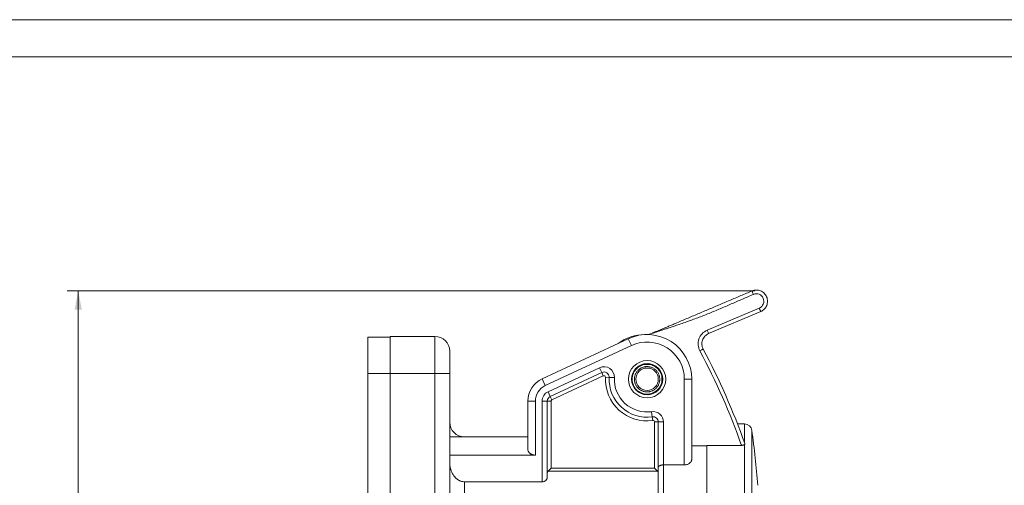
# Model space of a CAD drawing. Units: millimetres. Extents: x 0 to 420, y 0 to 297.
# Drawn here: x 156 to 288, y 234 to 297 of the extents above; entities that cross this region are included whole.
import ezdxf

# ---------------------------------------------------------------- set-up
doc = ezdxf.new("R2010")
doc.units = ezdxf.units.MM
doc.layers.add('1', color=7, linetype='Continuous', true_color=0xffffff)
doc.layers.add('256', color=7, linetype='Continuous', true_color=0xffffff)
doc.styles.add('Arial', font='Arial')
doc.dimstyles.get("Standard").update_dxf_attribs({"dimtxt": 0.18, "dimasz": 0.18, "dimexe": 0.18, "dimexo": 0.0625, "dimgap": 0.09, "dimtad": 0, "dimtih": 1, "dimtoh": 1, "dimdec": 4, "dimzin": 0, "dimdsep": 46, "dimtxsty": 'Standard', "dimcen": 0.09, "dimadec": 0, "dimazin": 0, "dimtfac": 1, "dimtdec": 4, "dimtofl": 0, "dimtmove": 0, "dimatfit": 3, "dimfxl": 0, "dimtolj": 1, "dimtzin": 0, "dimarcsym": 0})

# ---------------------------------------------------------------- blocks, each defined once
blk = doc.blocks.new('_U6')
at = {"layer": '1', "color": 18, "lineweight": 13}
for p, q in [((254.31, 260.57), (161.93, 260.57)), ((163.43, 179.06), (163.43, 260.57)), ((201.57, 179.06), (161.93, 179.06))]:
    blk.add_line(p, q, dxfattribs=at)
at = {"layer": '1', "color": 18, "lineweight": 18}
for points in [[(163.43, 260.57), (163.92, 258.07), (162.95, 258.07)], [(163.43, 179.06), (162.95, 181.56), (163.92, 181.56)]]:
    blk.add_solid(points, dxfattribs=at)
at = {"layer": '1', "color": 18, "linetype": 'Continuous', "lineweight": 13, "insert": (163.06, 218.11), "char_height": 2.5, "attachment_point": 7, "rotation": 90, "line_spacing_factor": 1.047437, "style": 'Arial'}
blk.add_mtext('\\fArial|b0|i0;\\W1.0000;82', dxfattribs=at)

msp = doc.modelspace()

# ---------------------------------------------------------------- linework, layer by layer
at = {"layer": '1', "color": 155, "linetype": 'Continuous', "lineweight": 13}
for p, q in [((247.892, 255.295), (254.884, 258.263)), ((211.322, 249.456), (211.322, 254.456)), ((237.286, 254.144), (237.708, 253.237)), ((237.708, 253.237), (226.149, 247.847)), ((226.53, 247.032), (233.436, 250.252)), ((233.732, 249.618), (233.436, 250.252)), ((205.322, 249.456), (202.322, 249.456)), ((205.322, 249.456), (211.322, 249.456)), ((211.322, 249.456), (213.322, 249.456)), ((211.322, 249.456), (211.322, 183.956)), ((225.727, 248.754), (226.149, 247.847)), ((233.944, 249.165), (227.037, 245.944)), ((233.944, 249.165), (233.732, 249.618)), ((234.727, 248.95), (234.228, 248.974)), ((234.727, 248.95), (235.427, 248.916)), ((245.822, 248.706), (244.822, 248.706)), ((244.822, 237.2), (244.822, 248.706)), ((226.826, 246.397), (226.53, 247.032)), ((227.037, 245.944), (226.826, 246.397)), ((223.822, 245.763), (224.822, 245.763)), ((224.822, 245.763), (224.822, 238.516)), ((226.422, 245.763), (225.722, 245.763)), ((225.722, 245.763), (225.722, 234.928)), ((226.422, 245.763), (226.922, 245.763)), ((226.922, 245.763), (226.922, 236.764)), ((240.525, 243.655), (240.428, 244.348)), ((240.525, 243.655), (240.594, 243.159)), ((240.822, 236.764), (240.822, 242.961)), ((241.322, 242.961), (240.822, 242.961)), ((241.322, 242.961), (242.022, 242.961)), ((242.022, 237.2), (242.022, 242.961)), ((252.9, 242.706), (252.9, 240.187)), ((215.322, 240.949), (215.322, 240.956)), ((253.891, 241.835), (253.891, 192.263)), ((252.9, 191.536), (252.9, 239.936)), ((226.922, 236.764), (240.822, 236.764)), ((242.022, 237.2), (242.022, 191.537)), ((241.227, 236.358), (226.516, 236.358)), ((215.322, 234.928), (215.322, 193.028))]:
    msp.add_line(p, q, dxfattribs=at)
at = {"layer": '1', "color": 155, "linetype": 'Continuous', "lineweight": 18}
for p, q in [((248.088, 254.835), (255.079, 257.803)), ((202.322, 254.356), (202.322, 249.456)), ((205.322, 254.356), (202.322, 254.356)), ((205.322, 254.456), (211.322, 254.456)), ((205.322, 249.456), (205.322, 254.456)), ((225.727, 248.754), (237.286, 254.144)), ((239.522, 254.706), (239.698, 254.706)), ((213.322, 249.456), (213.322, 252.456)), ((202.322, 249.456), (202.322, 183.956)), ((205.322, 249.456), (205.322, 183.956)), ((213.322, 249.456), (213.322, 183.956)), ((233.732, 249.618), (226.826, 246.397)), ((245.822, 248.706), (245.822, 237.943)), ((223.822, 239.216), (223.822, 245.763)), ((226.422, 245.763), (226.422, 235.52)), ((241.322, 236.855), (241.322, 242.961)), ((252.9, 242.706), (251.963, 242.706)), ((223.822, 240.949), (213.322, 240.949)), ((223.822, 240.956), (215.322, 240.956)), ((245.822, 239.771), (247.822, 239.771)), ((247.822, 191.537), (247.822, 239.823)), ((247.822, 239.823), (252.498, 239.823)), ((247.822, 191.537), (247.822, 239.771)), ((224.822, 238.516), (213.322, 238.516)), ((226.922, 236.764), (226.516, 236.358)), ((241.227, 236.358), (240.822, 236.764)), ((241.322, 236.855), (241.322, 192.133)), ((242.022, 237.2), (244.822, 237.2)), ((215.322, 234.928), (225.722, 234.928))]:
    msp.add_line(p, q, dxfattribs=at)
for radius in [2.5, 2.1, 1.5]:
    msp.add_circle((239.822, 248.706), radius, dxfattribs=at)
at = {"layer": '1', "color": 155, "linetype": 'Continuous', "lineweight": 13}
for centre, radius, start, end in [((254.493, 259.184), 1, 293, 113), ((248.674, 253.454), 2, 113, 208.11017), ((239.822, 248.706), 5, 0, 114.99996), ((166.112, 209.352), 91.603, 19.42931, 28.11018), ((234.028, 248.983), 1.4, 357.25636, 114.99996), ((234.028, 248.983), 0.2, 357.25636, 114.99996), ((239.822, 248.706), 5.6, 177.25636, 277.92812), ((239.822, 248.706), 4.4, 177.25636, 277.92812), ((227.122, 245.763), 2.3, 114.99996, 180), ((227.122, 245.763), 1.4, 114.99996, 180), ((227.122, 245.763), 0.2, 114.99996, 180), ((240.622, 242.961), 1.4, 0, 97.92812), ((240.622, 242.961), 0.2, 0, 97.92812)]:
    msp.add_arc(centre, radius, start, end, dxfattribs=at)
at = {"layer": '1', "color": 155, "linetype": 'Continuous', "lineweight": 18}
for centre, radius, start, end in [((211.322, 252.456), 2, 0, 90), ((239.522, 248.706), 6, 89.99956, 126.80347), ((239.822, 248.706), 6, 0, 114.99996), ((239.698, 256.706), 2, 270, 293), ((166.112, 209.352), 92.103, 19.48433, 28.11018), ((239.522, 248.706), 2.15, 54.585, 76.42125), ((227.122, 245.763), 3.3, 114.99996, 180), ((234.028, 248.983), 0.7, 357.25636, 114.99996), ((239.822, 248.706), 5.1, 177.25636, 277.92812), ((227.122, 245.763), 0.7, 114.99996, 180), ((239.522, 248.706), 2.15, 283.55063, 305.47687), ((240.622, 242.961), 0.7, 0, 97.92812), ((215.322, 242.956), 2, 180, 270), ((252.9, 241.706), 1, 7.42317, 90), ((61.021, 216.706), 194.5, 5.23607, 7.4233)]:
    msp.add_arc(centre, radius, start, end, dxfattribs=at)
for points, knots in [([(253.907, 260.564), (253.41, 260.353), (252.415, 259.931), (250.923, 259.298), (249.431, 258.665), (247.939, 258.031), (246.446, 257.397), (244.954, 256.764), (243.795, 256.272), (242.966, 255.92), (242.469, 255.709), (242.013, 255.516), (241.599, 255.34), (241.309, 255.217), (241.101, 255.129), (240.977, 255.076), (240.88, 255.035), (240.811, 255.006), (240.77, 254.988), (240.729, 254.97), (240.687, 254.953), (240.655, 254.939), (240.632, 254.929), (240.618, 254.924), (240.567, 254.902), (240.521, 254.882), (240.48, 254.865)], [0, 0, 0, 0, 0.1108336, 0.2216743, 0.3325079, 0.4433458, 0.5542726, 0.6654067, 0.7767756, 0.8139454, 0.8511341, 0.8883384, 0.9162499, 0.9441665, 0.9534729, 0.9627796, 0.9720866, 0.9751889, 0.9782913, 0.9813937, 0.9844961, 0.9875986, 0.9886327, 0.9896669, 0.990701, 1, 1, 1, 1]), ([(255.079, 257.803), (255.169, 257.841), (255.343, 257.936), (255.645, 258.188), (255.92, 258.607), (256.032, 259.197), (255.91, 259.785), (255.572, 260.281), (255.07, 260.611), (254.577, 260.704), (254.186, 260.662), (253.997, 260.603), (253.907, 260.564)], [0, 0, 0, 0, 0.0627265, 0.1254531, 0.250302, 0.375151, 0.5, 0.624849, 0.749698, 0.8745469, 0.9372735, 1, 1, 1, 1]), ([(254.102, 260.104), (253.605, 259.893), (252.613, 259.464), (251.128, 258.815), (249.64, 258.172), (248.144, 257.548), (246.633, 256.958), (245.107, 256.404), (243.912, 255.994), (243.057, 255.708), (242.542, 255.537), (242.07, 255.382), (241.64, 255.242), (241.34, 255.144), (241.125, 255.074), (240.996, 255.032), (240.895, 255), (240.824, 254.976), (240.781, 254.962), (240.738, 254.949), (240.695, 254.935), (240.661, 254.924), (240.637, 254.916), (240.623, 254.911), (240.571, 254.894), (240.523, 254.879), (240.48, 254.865)], [0, 0, 0, 0, 0.1108336, 0.2216743, 0.3325079, 0.4433458, 0.5542726, 0.6654067, 0.7767756, 0.8139454, 0.8511341, 0.8883384, 0.9162499, 0.9441665, 0.9534729, 0.9627796, 0.9720866, 0.9751889, 0.9782913, 0.9813937, 0.9844961, 0.9875986, 0.9886327, 0.9896669, 0.990701, 1, 1, 1, 1]), ([(239.822, 250.706), (239.952, 250.706), (240.083, 250.693), (240.34, 250.642), (240.466, 250.604), (240.708, 250.504), (240.824, 250.442), (241.041, 250.296), (241.143, 250.213), (241.328, 250.028), (241.412, 249.926), (241.557, 249.708), (241.619, 249.592), (241.719, 249.35), (241.758, 249.224), (241.809, 248.968), (241.822, 248.837), (241.822, 248.575), (241.809, 248.444), (241.758, 248.187), (241.719, 248.061), (241.619, 247.82), (241.557, 247.704), (241.412, 247.486), (241.328, 247.384), (241.143, 247.199), (241.041, 247.116), (240.824, 246.97), (240.708, 246.908), (240.466, 246.808), (240.34, 246.77), (240.083, 246.719), (239.952, 246.706), (239.691, 246.706), (239.56, 246.719), (239.303, 246.77), (239.177, 246.808), (238.935, 246.908), (238.819, 246.97), (238.602, 247.116), (238.5, 247.199), (238.315, 247.384), (238.231, 247.486), (238.086, 247.704), (238.024, 247.82), (237.924, 248.061), (237.885, 248.187), (237.834, 248.444), (237.822, 248.575), (237.822, 248.837), (237.834, 248.968), (237.885, 249.224), (237.924, 249.35), (238.024, 249.592), (238.086, 249.708), (238.231, 249.926), (238.315, 250.028), (238.5, 250.213), (238.602, 250.296), (238.819, 250.442), (238.935, 250.504), (239.177, 250.604), (239.303, 250.642), (239.56, 250.693), (239.691, 250.706), (239.822, 250.706)], [0, 0, 0, 0, 0.03125, 0.03125, 0.0625, 0.0625, 0.09375, 0.09375, 0.125, 0.125, 0.15625, 0.15625, 0.1875, 0.1875, 0.21875, 0.21875, 0.25, 0.25, 0.28125, 0.28125, 0.3125, 0.3125, 0.34375, 0.34375, 0.375, 0.375, 0.40625, 0.40625, 0.4375, 0.4375, 0.46875, 0.46875, 0.5, 0.5, 0.53125, 0.53125, 0.5625, 0.5625, 0.59375, 0.59375, 0.625, 0.625, 0.65625, 0.65625, 0.6875, 0.6875, 0.71875, 0.71875, 0.75, 0.75, 0.78125, 0.78125, 0.8125, 0.8125, 0.84375, 0.84375, 0.875, 0.875, 0.90625, 0.90625, 0.9375, 0.9375, 0.96875, 0.96875, 1, 1, 1, 1]), ([(252.9, 239.936), (252.882, 239.919), (252.859, 239.903), (252.825, 239.886), (252.818, 239.882), (252.803, 239.876), (252.795, 239.872), (252.771, 239.863), (252.754, 239.858), (252.728, 239.85), (252.719, 239.848), (252.7, 239.844), (252.691, 239.841), (252.662, 239.836), (252.642, 239.833), (252.602, 239.828), (252.582, 239.826), (252.54, 239.823), (252.519, 239.823), (252.498, 239.823)], [0, 0, 0, 0, 0.25, 0.25, 0.3125, 0.3125, 0.375, 0.375, 0.5, 0.5, 0.5625, 0.5625, 0.625, 0.625, 0.75, 0.75, 0.875, 0.875, 1, 1, 1, 1]), ([(252.94, 240.072), (252.944, 240.061), (252.947, 240.049), (252.948, 240.026), (252.947, 240.015), (252.942, 239.997), (252.94, 239.992), (252.934, 239.98), (252.931, 239.975), (252.92, 239.958), (252.911, 239.947), (252.9, 239.936)], [0, 0, 0, 0, 0.25, 0.25, 0.5, 0.5, 0.625, 0.625, 0.75, 0.75, 1, 1, 1, 1]), ([(224.822, 238.516), (224.748, 238.516), (224.676, 238.522), (224.589, 238.536), (224.571, 238.54), (224.536, 238.547), (224.519, 238.551), (224.469, 238.563), (224.436, 238.572), (224.373, 238.594), (224.342, 238.605), (224.298, 238.624), (224.284, 238.631), (224.255, 238.644), (224.241, 238.651), (224.174, 238.687), (224.126, 238.719), (224.071, 238.761), (224.06, 238.77), (224.04, 238.787), (224.011, 238.814), (223.967, 238.86), (223.937, 238.897), (223.91, 238.936), (223.897, 238.956), (223.865, 239.015), (223.849, 239.055), (223.827, 239.135), (223.822, 239.175), (223.822, 239.216)], [0, 0, 0, 0, 0.125, 0.125, 0.15625, 0.15625, 0.1875, 0.1875, 0.25, 0.25, 0.3125, 0.3125, 0.34375, 0.34375, 0.375, 0.375, 0.5, 0.5, 0.53125, 0.53125, 0.5625, 0.625, 0.6875, 0.6875, 0.75, 0.75, 0.875, 0.875, 1, 1, 1, 1]), ([(213.322, 237.516), (213.322, 237.365), (213.332, 237.215), (213.374, 236.919), (213.405, 236.772), (213.458, 236.592), (213.469, 236.556), (213.493, 236.484), (213.505, 236.448), (213.545, 236.342), (213.602, 236.204), (213.67, 236.071), (213.743, 235.942), (213.782, 235.878), (213.866, 235.755), (213.911, 235.695), (213.983, 235.607), (214.007, 235.578), (214.058, 235.522), (214.084, 235.495), (214.164, 235.415), (214.22, 235.364), (214.337, 235.27), (214.398, 235.226), (214.495, 235.165), (214.528, 235.146), (214.594, 235.11), (214.628, 235.093), (214.73, 235.045), (214.8, 235.018), (214.909, 234.985), (214.945, 234.975), (215.001, 234.963), (215.019, 234.959), (215.057, 234.952), (215.076, 234.949), (215.17, 234.934), (215.245, 234.928), (215.322, 234.928)], [0, 0, 0, 0, 0.125, 0.125, 0.25, 0.25, 0.28125, 0.28125, 0.3125, 0.3125, 0.375, 0.4375, 0.4375, 0.5, 0.5, 0.5625, 0.5625, 0.59375, 0.59375, 0.625, 0.625, 0.6875, 0.6875, 0.75, 0.75, 0.78125, 0.78125, 0.8125, 0.8125, 0.875, 0.875, 0.90625, 0.90625, 0.921875, 0.921875, 0.9375, 0.9375, 1, 1, 1, 1]), ([(242.022, 237.2), (241.973, 237.2), (241.925, 237.197), (241.854, 237.19), (241.831, 237.187), (241.785, 237.18), (241.762, 237.176), (241.697, 237.162), (241.656, 237.15), (241.579, 237.124), (241.545, 237.109), (241.498, 237.085), (241.483, 237.076), (241.462, 237.063), (241.455, 237.058), (241.442, 237.049), (241.436, 237.045), (241.406, 237.022), (241.386, 237.002), (241.362, 236.972), (241.355, 236.961), (241.343, 236.941), (241.333, 236.92), (241.327, 236.898), (241.324, 236.882), (241.322, 236.874), (241.322, 236.866), (241.322, 236.861), (241.322, 236.858), (241.322, 236.855)], [0, 0, 0, 0, 0.125, 0.125, 0.1875, 0.1875, 0.25, 0.25, 0.375, 0.375, 0.5, 0.5, 0.5625, 0.5625, 0.59375, 0.59375, 0.625, 0.625, 0.75, 0.75, 0.8125, 0.8125, 0.875, 0.9375, 0.9375, 0.96875, 0.984375, 0.984375, 1, 1, 1, 1]), ([(245.822, 237.943), (245.822, 237.9), (245.816, 237.857), (245.795, 237.773), (245.779, 237.731), (245.752, 237.679), (245.746, 237.668), (245.734, 237.648), (245.728, 237.637), (245.708, 237.607), (245.693, 237.587), (245.645, 237.528), (245.608, 237.49), (245.544, 237.436), (245.521, 237.419), (245.485, 237.393), (245.472, 237.385), (245.446, 237.369), (245.433, 237.361), (245.366, 237.323), (245.308, 237.295), (245.227, 237.267), (245.211, 237.261), (245.178, 237.251), (245.161, 237.246), (245.111, 237.233), (245.076, 237.225), (245.006, 237.213), (244.97, 237.208), (244.915, 237.203), (244.896, 237.202), (244.859, 237.2), (244.84, 237.2), (244.822, 237.2)], [0, 0, 0, 0, 0.125, 0.125, 0.25, 0.25, 0.28125, 0.28125, 0.3125, 0.3125, 0.375, 0.375, 0.5, 0.5, 0.5625, 0.5625, 0.59375, 0.59375, 0.625, 0.625, 0.75, 0.75, 0.78125, 0.78125, 0.8125, 0.8125, 0.875, 0.875, 0.9375, 0.9375, 0.96875, 0.96875, 1, 1, 1, 1]), ([(226.422, 235.52), (226.422, 235.486), (226.418, 235.453), (226.404, 235.386), (226.393, 235.353), (226.371, 235.304), (226.363, 235.288), (226.345, 235.256), (226.335, 235.24), (226.302, 235.193), (226.277, 235.163), (226.233, 235.12), (226.217, 235.106), (226.183, 235.079), (226.166, 235.066), (226.128, 235.042), (226.109, 235.03), (226.078, 235.014), (226.067, 235.008), (226.046, 234.998), (226.035, 234.993), (225.978, 234.97), (225.931, 234.955), (225.867, 234.942), (225.854, 234.939), (225.827, 234.935), (225.814, 234.934), (225.775, 234.93), (225.748, 234.928), (225.722, 234.928)], [0, 0, 0, 0, 0.125, 0.125, 0.25, 0.25, 0.3125, 0.3125, 0.375, 0.375, 0.5, 0.5, 0.5625, 0.5625, 0.625, 0.625, 0.6875, 0.6875, 0.71875, 0.71875, 0.75, 0.75, 0.875, 0.875, 0.90625, 0.90625, 0.9375, 0.9375, 1, 1, 1, 1]), ([(226.516, 236.358), (226.5, 236.342), (226.486, 236.326), (226.463, 236.291), (226.453, 236.274), (226.441, 236.246), (226.438, 236.237), (226.432, 236.219), (226.429, 236.209), (226.423, 236.181), (226.422, 236.162), (226.422, 236.143)], [0, 0, 0, 0, 0.25, 0.25, 0.5, 0.5, 0.625, 0.625, 0.75, 0.75, 1, 1, 1, 1]), ([(241.322, 236.143), (241.322, 236.162), (241.318, 236.2), (241.306, 236.237), (241.294, 236.264), (241.29, 236.273), (241.28, 236.291), (241.275, 236.299), (241.257, 236.325), (241.243, 236.342), (241.227, 236.358)], [0, 0, 0, 0, 0.25, 0.5, 0.5, 0.625, 0.625, 0.75, 0.75, 1, 1, 1, 1])]:
    msp.add_open_spline(points, degree=3, knots=knots, dxfattribs=at)
at = {"layer": '1', "color": 155, "linetype": 'Continuous', "lineweight": 13}
for points in [[(253.907, 260.564), (253.907, 260.564), (253.917, 260.54), (253.961, 260.438), (254.026, 260.285), (254.077, 260.164), (254.102, 260.104)], [(248.088, 254.835), (248.088, 254.835), (248.077, 254.859), (248.034, 254.961), (247.969, 255.114), (247.918, 255.235), (247.892, 255.295)], [(247.351, 252.748), (247.351, 252.748), (247.328, 252.735), (247.23, 252.683), (247.083, 252.605), (246.967, 252.543), (246.91, 252.512)]]:
    msp.add_open_spline(points, degree=3, dxfattribs=at)
msp.add_open_spline([(255.079, 257.803), (255.079, 257.803), (255.078, 257.806), (255.073, 257.818), (255.069, 257.826), (255.059, 257.849), (255.053, 257.864), (255.039, 257.897), (255.031, 257.916), (255.013, 257.959), (255.003, 257.982), (254.982, 258.032), (254.97, 258.059), (254.947, 258.115), (254.935, 258.144), (254.909, 258.203), (254.897, 258.233), (254.884, 258.263)], degree=3, knots=[0, 0, 0, 0, 0.125, 0.125, 0.25, 0.25, 0.375, 0.375, 0.5, 0.5, 0.625, 0.625, 0.75, 0.75, 0.875, 0.875, 1, 1, 1, 1], dxfattribs=at)
at = {"layer": '1', "color": 155, "linetype": 'Continuous', "lineweight": 18}
msp.add_open_spline([(247.351, 252.748), (247.254, 252.929), (247.134, 253.338), (247.218, 253.968), (247.548, 254.511), (247.898, 254.755), (248.088, 254.835)], degree=3, dxfattribs=at)
msp.add_rational_spline([(239.822, 250.406), (238.122, 250.406), (238.122, 248.706), (238.122, 247.006), (239.822, 247.006), (241.522, 247.006), (241.522, 248.706), (241.522, 250.406), (239.822, 250.406)], [1, 0.707106769085, 1, 0.707106769085, 1, 0.707106769085, 1, 0.707106769085, 1], degree=2, knots=[0, 0, 0, 0.25, 0.25, 0.5, 0.5, 0.75, 0.75, 1, 1, 1], dxfattribs=at)
at = {"layer": '256', "color": 163, "linetype": 'Continuous', "lineweight": 13}
msp.add_line((0, 297), (420, 297), dxfattribs=at)
at = {"layer": '256', "color": 163, "linetype": 'Continuous', "lineweight": 18}
msp.add_line((5, 292), (415, 292), dxfattribs=at)

# ---------------------------------------------------------------- dimensions: what is measured, and where the dimension line sits
at = {"layer": '1', "color": 18, "linetype": 'Continuous', "lineweight": 13}
dim = msp.add_linear_dim(base=(163.434, 260.574), p1=(202.322, 179.056), p2=(255.055, 260.574), angle=90, dimstyle='Standard', override={"dimtxt": 2.5, "dimasz": 2.5, "dimexe": 1.5, "dimexo": 0.75, "dimgap": 1.25, "dimtad": 1, "dimtih": 0, "dimtoh": 0, "dimdec": 0, "dimlfac": 1, "dimzin": 8, "dimdsep": 46, "dimlunit": 2, "dimtxsty": 'Arial', "dimsah": 1, "dimse1": 0, "dimse2": 0, "dimsd1": 0, "dimsd2": 0, "dimclrd": 18, "dimclre": 18, "dimclrt": 18, "dimtol": 0, "dimtm": -0.02, "dimtfac": 0.6, "dimtdec": 3, "dimtofl": 1, "dimtmove": 0, "dimtzin": 8, "dimlwd": 13, "dimlwe": 13}, dxfattribs=at)
dim.commit()
dim.dimension.update_dxf_attribs({"geometry": '_U6', "text_midpoint": (163.434, 219.815), "dimtype": 160})

doc.saveas('drawing.dxf')
